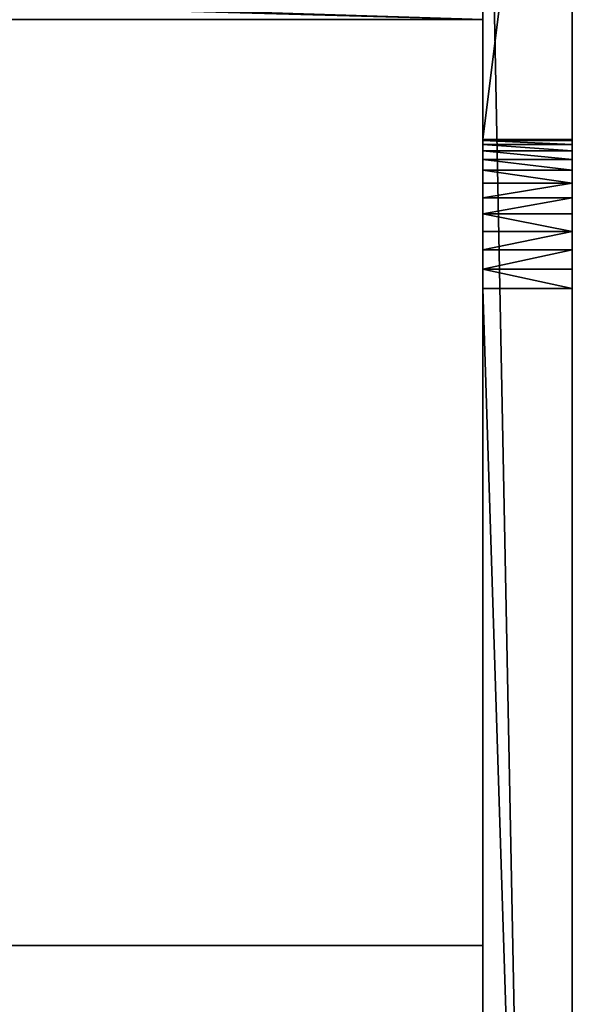
# Model space of a CAD drawing. Extents: x 13.9 to 61.9, y 11.8 to 30.8.
# Drawn here: x 59.5 to 61.9, y 24.2 to 28.3 of the extents above; entities that cross this region are included whole.
import ezdxf

# ---------------------------------------------------------------- set-up
doc = ezdxf.new("R2010")
doc.units = 0
doc.header["$MEASUREMENT"] = 0
doc.layers.get('0').update_dxf_attribs({"linetype": 'CONTINUOUS'})
doc.layers.add('ALUMINUM', color=36, linetype='CONTINUOUS')
doc.layers.add('WOOD', color=134, linetype='CONTINUOUS')

# ---------------------------------------------------------------- blocks, each defined once
blk = doc.blocks.new('GROUP_3')
at = {"color": 8}
mesh = blk.add_polyface(dxfattribs=at)
corners = [(0, 1.5, 1.8125), (47.25, 1.4983, 2), (47.25, 1.4983, 1.8125), (0, 1.5, 2)]
mesh.append_faces([[corners[k] for k in face] for face in [(0, 1, 2), (1, 0, 3)]], dxfattribs={"vtx0": -1, "color": 8})
mesh = blk.add_polyface(dxfattribs=at)
corners = [(0, 0, 2), (47.25, 1.4983, 2), (0, 1.5, 2), (47.25, 0, 2)]
mesh.append_faces([[corners[k] for k in face] for face in [(0, 1, 2), (1, 0, 3)]], dxfattribs={"vtx0": -1, "color": 8})
mesh = blk.add_polyface(dxfattribs=at)
corners = [(47.25, 1.4983, 1.8125), (0, 0.1874, 1.8125), (0, 1.5, 1.8125), (47.25, 0.1858, 1.8125)]
mesh.append_faces([[corners[k] for k in face] for face in [(0, 1, 2), (1, 0, 3)]], dxfattribs={"vtx0": -1, "color": 8})
blk = doc.blocks.new('COMPONENT_10')
blk.add_blockref('GROUP_3', (2.646, 0, 9))
blk = doc.blocks.new('COMPONENT_30')
for p, q in [((53.7405, 5.375, 0.75), (53.7405, 0, 0.75)), ((53.7405, 5.375, -0.6775), (53.7405, 0, -0.6775)), ((53.7405, 0, 0.75), (53.7405, 0, -0.6775))]:
    blk.add_line(p, q)
at = {"color": 17}
for p, q in [((53.7405, 0, -0.6775), (6.4905, 0.0018, -0.6775)), ((53.7405, 0, 0.75), (6.4905, 0.0018, 0.75))]:
    blk.add_line(p, q, dxfattribs=at)
mesh = blk.add_polyface(dxfattribs=at)
corners = [(53.7405, 5.375, -0.6775), (6.4905, 0.0018, -0.6775), (6.4905, 5.3768, -0.6775), (53.7405, 0, -0.6775)]
mesh.append_faces([[corners[k] for k in face] for face in [(0, 1, 2), (1, 0, 3)]], dxfattribs={"vtx0": -1, "color": 17})
mesh = blk.add_polyface(dxfattribs=at)
corners = [(6.4905, 0.0018, 0.75), (53.7405, 5.375, 0.75), (6.4905, 5.3768, 0.75), (53.7405, 0, 0.75)]
mesh.append_faces([[corners[k] for k in face] for face in [(0, 1, 2), (1, 0, 3)]], dxfattribs={"vtx0": -1, "color": 17})
mesh = blk.add_polyface(dxfattribs=at)
corners = [(53.7405, 0, -0.6775), (53.7405, 5.375, 0.75), (53.7405, 0, 0.75), (53.7405, 5.375, -0.6775)]
mesh.append_faces([[corners[k] for k in face] for face in [(0, 1, 2), (1, 0, 3)]], dxfattribs={"vtx0": -1, "color": 17})
mesh = blk.add_polyface(dxfattribs=at)
corners = [(53.7405, 0, 0.75), (6.4905, 0.0018, -0.6775), (53.7405, 0, -0.6775), (6.4905, 0.0018, 0.75)]
mesh.append_faces([[corners[k] for k in face] for face in [(0, 1, 2), (1, 0, 3)]], dxfattribs={"vtx0": -1, "color": 17})
blk = doc.blocks.new('GROUP_8')
blk.add_line((0.375, 16.0938, 1.375), (0, 16.0938, 1.375))
at = {"layer": 'ALUMINUM', "color": 8}
for p, q in [((0, 19.0938, 18), (0, 0.0937, 18)), ((0, 19.0938), (0, 16.0938)), ((0.375, 16.0938), (0.375, 19.0938)), ((0.375, 19.0938, 18), (0.375, 0.0937, 18)), ((0.375, 16.0938), (0, 16.0938)), ((0, 16.0938, 1.375), (0, 16.0938)), ((0.375, 16.0938, 1.375), (0.375, 16.0938)), ((0, 3.7188, 2), (0, 15.4688, 2)), ((0.375, 3.7188, 2), (0.375, 15.4688, 2))]:
    blk.add_line(p, q, dxfattribs=at)
at = {"layer": 'ALUMINUM'}
for p, q in [((0.375, 16.0884, 1.4566), (0, 16.0884, 1.4566)), ((0.375, 16.0725, 1.5368), (0, 16.0725, 1.5368)), ((0.375, 16.0462, 1.6142), (0, 16.0462, 1.6142)), ((0.375, 16.01, 1.6875), (0, 16.01, 1.6875)), ((0.375, 15.9646, 1.7555), (0, 15.9646, 1.7555)), ((0.375, 15.9107, 1.8169), (0, 15.9107, 1.8169)), ((0.375, 15.8492, 1.8708), (0, 15.8492, 1.8708)), ((0.375, 15.7813, 1.9163), (0, 15.7813, 1.9163)), ((0.375, 15.7079, 1.9524), (0, 15.7079, 1.9524)), ((0.375, 15.6305, 1.9787), (0, 15.6305, 1.9787)), ((0.375, 15.5503, 1.9947), (0, 15.5503, 1.9947)), ((0.375, 15.4688, 2), (0, 15.4688, 2))]:
    blk.add_line(p, q, dxfattribs=at)
at = {"layer": 'ALUMINUM', "color": 8, "extrusion": (-1, 9.10383e-15, 4.13994e-28)}
blk.add_arc((-15.4688, 1.375, 0), 0.625, 90, 180, dxfattribs=at)
at = {"layer": 'ALUMINUM', "color": 8, "extrusion": (-1, 9.10383e-15, 1.13687e-14)}
blk.add_arc((-15.4688, 1.375, -0.375), 0.625, 90, 180, dxfattribs=at)
mesh = blk.add_polyface()
corners = [(0.375, 16.0938, 1.375), (0, 16.0884, 1.4566), (0, 16.0938, 1.375), (0.375, 16.0884, 1.4566)]
mesh.append_faces([[corners[k] for k in face] for face in [(0, 1, 2), (1, 0, 3)]], dxfattribs={"vtx0": -1})
mesh = blk.add_polyface()
corners = [(0.375, 16.0725, 1.5368), (0, 16.0884, 1.4566), (0.375, 16.0884, 1.4566), (0, 16.0725, 1.5368)]
mesh.append_faces([[corners[k] for k in face] for face in [(0, 1, 2), (1, 0, 3)]], dxfattribs={"vtx0": -1})
mesh = blk.add_polyface()
corners = [(0.375, 16.0462, 1.6142), (0, 16.0725, 1.5368), (0.375, 16.0725, 1.5368), (0, 16.0462, 1.6142)]
mesh.append_faces([[corners[k] for k in face] for face in [(0, 1, 2), (1, 0, 3)]], dxfattribs={"vtx0": -1})
mesh = blk.add_polyface()
corners = [(0.375, 16.01, 1.6875), (0, 16.0462, 1.6142), (0.375, 16.0462, 1.6142), (0, 16.01, 1.6875)]
mesh.append_faces([[corners[k] for k in face] for face in [(0, 1, 2), (1, 0, 3)]], dxfattribs={"vtx0": -1})
mesh = blk.add_polyface()
corners = [(0.375, 15.9646, 1.7555), (0, 16.01, 1.6875), (0.375, 16.01, 1.6875), (0, 15.9646, 1.7555)]
mesh.append_faces([[corners[k] for k in face] for face in [(0, 1, 2), (1, 0, 3)]], dxfattribs={"vtx0": -1})
mesh = blk.add_polyface()
corners = [(0.375, 15.9107, 1.8169), (0, 15.9646, 1.7555), (0.375, 15.9646, 1.7555), (0, 15.9107, 1.8169)]
mesh.append_faces([[corners[k] for k in face] for face in [(0, 1, 2), (1, 0, 3)]], dxfattribs={"vtx0": -1})
mesh = blk.add_polyface()
corners = [(0.375, 15.9107, 1.8169), (0, 15.8492, 1.8708), (0, 15.9107, 1.8169), (0.375, 15.8492, 1.8708)]
mesh.append_faces([[corners[k] for k in face] for face in [(0, 1, 2), (1, 0, 3)]], dxfattribs={"vtx0": -1})
mesh = blk.add_polyface()
corners = [(0.375, 15.8492, 1.8708), (0, 15.7813, 1.9163), (0, 15.8492, 1.8708), (0.375, 15.7813, 1.9163)]
mesh.append_faces([[corners[k] for k in face] for face in [(0, 1, 2), (1, 0, 3)]], dxfattribs={"vtx0": -1})
mesh = blk.add_polyface()
corners = [(0, 15.7813, 1.9163), (0.375, 15.7079, 1.9524), (0, 15.7079, 1.9524), (0.375, 15.7813, 1.9163)]
mesh.append_faces([[corners[k] for k in face] for face in [(0, 1, 2), (1, 0, 3)]], dxfattribs={"vtx0": -1})
mesh = blk.add_polyface()
corners = [(0.375, 15.7079, 1.9524), (0, 15.6305, 1.9787), (0, 15.7079, 1.9524), (0.375, 15.6305, 1.9787)]
mesh.append_faces([[corners[k] for k in face] for face in [(0, 1, 2), (1, 0, 3)]], dxfattribs={"vtx0": -1})
mesh = blk.add_polyface()
corners = [(0.375, 15.6305, 1.9787), (0, 15.5503, 1.9947), (0, 15.6305, 1.9787), (0.375, 15.5503, 1.9947)]
mesh.append_faces([[corners[k] for k in face] for face in [(0, 1, 2), (1, 0, 3)]], dxfattribs={"vtx0": -1})
mesh = blk.add_polyface()
corners = [(0, 15.5503, 1.9947), (0.375, 15.4688, 2), (0, 15.4688, 2), (0.375, 15.5503, 1.9947)]
mesh.append_faces([[corners[k] for k in face] for face in [(0, 1, 2), (1, 0, 3)]], dxfattribs={"vtx0": -1})
at = {"layer": 'ALUMINUM', "color": 8}
mesh = blk.add_polyface(dxfattribs=at)
corners = [(0.375, 0.0937, 18), (0, 19.0938, 18), (0, 0.0937, 18), (0.375, 19.0938, 18)]
mesh.append_faces([[corners[k] for k in face] for face in [(0, 1, 2), (1, 0, 3)]], dxfattribs={"vtx0": -1, "color": 8})
mesh = blk.add_polyface(dxfattribs=at)
corners = [(0.375, 19.0938), (0, 16.0938), (0, 19.0938), (0.375, 16.0938)]
mesh.append_faces([[corners[k] for k in face] for face in [(0, 1, 2), (1, 0, 3)]], dxfattribs={"vtx0": -1, "color": 8})
at = {"layer": 'ALUMINUM'}
mesh = blk.add_polyface(dxfattribs=at)
corners = [(0, 19.0938, 18), (0, 0.0937, 0), (0, 0.0937, 18), (0, 3.2768, 1.8169), (0, 3.2229, 1.7555), (0, 3.1775, 1.6875), (0, 3.1413, 1.6142), (0, 3.115, 1.5368), (0, 3.0991, 1.4566), (0, 3.0938, 1.375), (0, 3.3383, 1.8708), (0, 3.4063, 1.9163), (0, 3.4796, 1.9524), (0, 3.557, 1.9787), (0, 3.6372, 1.9947), (0, 3.7188, 2), (0, 15.4688, 2), (0, 15.5503, 1.9947), (0, 15.6305, 1.9787), (0, 15.7079, 1.9524), (0, 15.7813, 1.9163), (0, 15.8492, 1.8708), (0, 15.9107, 1.8169), (0, 15.9646, 1.7555), (0, 16.01, 1.6875), (0, 16.0462, 1.6142), (0, 16.0725, 1.5368), (0, 16.0884, 1.4566), (0, 16.0938, 1.375), (0, 19.0938), (0, 16.0938), (0, 3.0938, 0)]
mesh.append_faces([[corners[k] for k in face] for face in [(0, 1, 2), (28, 29, 30)]], dxfattribs={"vtx0": -1})
mesh.append_faces([[corners[k] for k in face] for face in [(3, 0, 10), (10, 0, 11), (11, 0, 12), (12, 0, 13), (13, 0, 14), (14, 0, 15), (15, 0, 16), (16, 0, 17), (17, 0, 18), (18, 0, 19), (19, 0, 20), (20, 0, 21), (21, 0, 22), (22, 0, 23), (23, 0, 24), (24, 0, 25), (25, 0, 26), (26, 0, 27), (27, 0, 28), (29, 28, 0)]], dxfattribs={"vtx0": -1, "vtx1": -1})
mesh.append_faces([[corners[k] for k in face] for face in [(1, 0, 3)]], dxfattribs={"vtx0": -1, "vtx1": -1, "vtx2": -1})
mesh.append_faces([[corners[k] for k in face] for face in [(1, 3, 4), (1, 4, 5), (1, 5, 6), (1, 6, 7), (1, 7, 8), (1, 8, 9)]], dxfattribs={"vtx0": -1, "vtx2": -1})
mesh.append_faces([[corners[k] for k in face] for face in [(31, 1, 9)]], dxfattribs={"vtx1": -1})
at = {"layer": 'ALUMINUM', "color": 8}
mesh = blk.add_polyface(dxfattribs=at)
corners = [(0.375, 3.0938, 0), (0.375, 0.0937, 18), (0.375, 0.0937, 0), (0.375, 3.0938, 1.375), (0.375, 3.0991, 1.4566), (0.375, 3.115, 1.5368), (0.375, 3.1413, 1.6142), (0.375, 3.1775, 1.6875), (0.375, 3.2229, 1.7555), (0.375, 3.2768, 1.8169), (0.375, 19.0938, 18), (0.375, 3.3383, 1.8708), (0.375, 3.4063, 1.9163), (0.375, 3.4796, 1.9524), (0.375, 3.557, 1.9787), (0.375, 3.6372, 1.9947), (0.375, 3.7188, 2), (0.375, 15.4688, 2), (0.375, 15.5503, 1.9947), (0.375, 15.6305, 1.9787), (0.375, 15.7079, 1.9524), (0.375, 15.7813, 1.9163), (0.375, 15.8492, 1.8708), (0.375, 15.9107, 1.8169), (0.375, 15.9646, 1.7555), (0.375, 16.01, 1.6875), (0.375, 16.0462, 1.6142), (0.375, 16.0725, 1.5368), (0.375, 16.0884, 1.4566), (0.375, 16.0938, 1.375), (0.375, 16.0938), (0.375, 19.0938)]
mesh.append_faces([[corners[k] for k in face] for face in [(0, 1, 2), (10, 30, 31)]], dxfattribs={"vtx0": -1, "color": 8})
mesh.append_faces([[corners[k] for k in face] for face in [(1, 9, 10)]], dxfattribs={"vtx0": -1, "vtx1": -1, "color": 8})
mesh.append_faces([[corners[k] for k in face] for face in [(1, 0, 3), (1, 3, 4), (1, 4, 5), (1, 5, 6), (1, 6, 7), (1, 7, 8), (1, 8, 9), (10, 9, 11), (10, 11, 12), (10, 12, 13), (10, 13, 14), (10, 14, 15), (10, 15, 16), (10, 16, 17), (10, 17, 18), (10, 18, 19), (10, 19, 20), (10, 20, 21), (10, 21, 22), (10, 22, 23), (10, 23, 24), (10, 24, 25), (10, 25, 26), (10, 26, 27), (10, 27, 28), (10, 28, 29), (10, 29, 30)]], dxfattribs={"vtx0": -1, "vtx2": -1, "color": 8})
mesh = blk.add_polyface(dxfattribs=at)
corners = [(0.375, 16.0938, 1.375), (0, 16.0938), (0.375, 16.0938), (0, 16.0938, 1.375)]
mesh.append_faces([[corners[k] for k in face] for face in [(0, 1, 2), (1, 0, 3)]], dxfattribs={"vtx0": -1, "color": 8})
mesh = blk.add_polyface(dxfattribs=at)
corners = [(0, 15.4688, 2), (0.375, 3.7188, 2), (0, 3.7188, 2), (0.375, 15.4688, 2)]
mesh.append_faces([[corners[k] for k in face] for face in [(0, 1, 2), (1, 0, 3)]], dxfattribs={"vtx0": -1, "color": 8})

msp = doc.modelspace()

# ---------------------------------------------------------------- block references
at = {"layer": 'ALUMINUM', "color": 8}
msp.add_blockref('GROUP_8', (61.4872, 11.7536), dxfattribs=at)
at = {"layer": 'ALUMINUM', "color": 8, "extrusion": (7.65714e-16, 0, -1), "zscale": -1, "rotation": 180}
msp.add_blockref('COMPONENT_10', (-11.5911, 29.8474, -5.6975), dxfattribs=at)
at = {"layer": 'WOOD'}
msp.add_blockref('COMPONENT_30', (7.7467, 24.4705, 17.375), dxfattribs=at)

doc.saveas('drawing.dxf')
